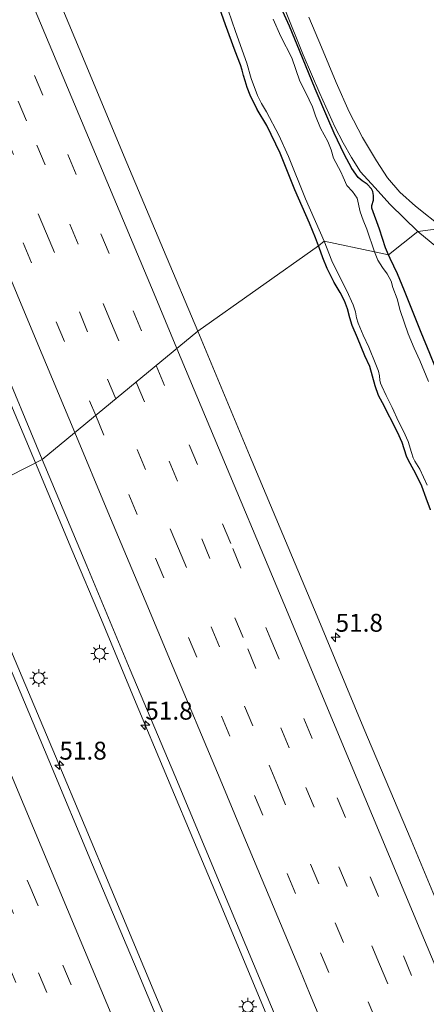
# Model space of a CAD drawing. Units: metres. Extents: x 127233 to 129371, y 462500 to 468753.
# Drawn here: x 128208 to 128265, y 462850 to 462988 of the extents above; entities that cross this region are included whole.
import ezdxf
from ezdxf.enums import TextEntityAlignment as Align

# ---------------------------------------------------------------- set-up
doc = ezdxf.new("R2010")
doc.units = ezdxf.units.M
doc.linetypes.add('VW-3-9_STREEP', pattern=[12, 3, -9])
doc.layers.get('0').update_dxf_attribs({"lineweight": 25})
for name, color, linetype, lineweight in [('B-ME-AM-KILOMETR-S-B1', 7, 'Continuous', 18), ('B-ME-BV-GELEIDECONSTRUCTIE-GELEIDERAIL-L-B1', 213, 'BV-GELEIDERAIL', 18), ('B-ME-IE-GRASLAND-GV-B6', 93, 'Continuous', 18), ('B-ME-IE-HULPGEOMETRIE-L-B1', 53, 'Continuous', 18), ('B-ME-IE-MEUBILAIR_WEGMEUBILAIR-LICHTMAST-S-B1', 8, 'Continuous', 18), ('B-ME-OG-WATER-GV-B6', 153, 'Continuous', 18), ('B-ME-VH-VERH_SOORT-BETON-OVERIG-GV-B6', 8, 'IE-TERREINAFSCHEIDING-NATUURLIJK-HOUTWAL', 18), ('B-ME-VH-VERH_SOORT-BITUMEN-GV-B6', 8, 'IE-TERREINAFSCHEIDING-NATUURLIJK-HOUTWAL', 18), ('B-ME-VW-MARKERING-39STREEP-015-L-B1', 255, 'VW-3-9_STREEP', 18), ('B-ME-VW-MARKERING-STREEP-015-L-B1', 7, 'Continuous', 18)]:
    doc.layers.add(name, color=color, linetype=linetype, lineweight=lineweight)
doc.layers.add('B-ME-GW-INSTEEKWATERGANG-L-B1', color=10, linetype='Continuous')
doc.styles.add('NLCS-ISO', font='NLCS-ISO.TTF')
doc.linetypes.add('BV-GELEIDERAIL', pattern='A,10,-3,[108,NLCS.SHX,S=1,R=0,X=0,Y=0],-3', length=16)
doc.linetypes.add('IE-TERREINAFSCHEIDING-NATUURLIJK-HOUTWAL', pattern='A,7,-1.5,[67,NLCS.SHX,S=0.75,R=45,X=0,Y=0],-1.5,7,-1.5,[70,NLCS.SHX,S=0.75,R=0,X=0,Y=0],-1.5', length=20)

# ---------------------------------------------------------------- blocks, each defined once
blk = doc.blocks.new('hecto')
for p, q in [((0, 0.625), (-0.625, 0)), ((0, -0.625), (0, 0.625)), ((-0.625, 0), (0.625, 0)), ((0.625, 0), (0, -0.625))]:
    blk.add_line(p, q)
blk = doc.blocks.new('lantaarnpaal')
for p, q in [((-0.75, 0), (-1.25, 0)), ((-0.88, 0.88), (-0.53, 0.53)), ((0, 0.75), (0, 1.25)), ((0.53, 0.53), (0.88, 0.88)), ((0.75, 0), (1.25, 0)), ((-0.53, -0.53), (-0.88, -0.88)), ((0, -0.75), (0, -1.25)), ((0.53, -0.53), (0.88, -0.88))]:
    blk.add_line(p, q)
blk.add_circle((0, 0), 0.75)

msp = doc.modelspace()

# ---------------------------------------------------------------- linework, layer by layer
at = {"layer": 'B-ME-BV-GELEIDECONSTRUCTIE-GELEIDERAIL-L-B1'}
for points in [[(128180.5666, 462995.765, 1.5476), (128184.1655, 462987.1218, 1.5056), (128187.2638, 462979.7831, 1.4331), (128189.8337, 462973.6393, 1.4211), (128191.9169, 462968.7057, 1.3931), (128193.9794, 462963.8111, 1.3771), (128197.0567, 462956.418, 1.3371), (128199.1245, 462951.4836, 1.3651), (128203.7497, 462940.4502, 1.329), (128205.8176, 462935.5327, 1.311), (128210.0056, 462925.5191, 1.3143)], [(128210.0056, 462925.5191, 1.3143), (128215.0938, 462913.3614, 1.308), (128219.2308, 462903.5653, 1.32), (128223.8421, 462892.4524, 1.302), (128228.4539, 462881.4375, 1.368), (128232.5913, 462871.5654, 1.344), (128236.1788, 462862.9963, 1.359), (128242.344, 462848.2322, 1.315)], [(128290.1269, 462700.2204, 1.0925), (128287.0248, 462707.5871, 1.1105), (128282.9022, 462717.4149, 1.0745), (128278.7867, 462727.2397, 1.0565), (128273.6183, 462739.5182, 1.0295), (128268.4325, 462751.7955, 1.142), (128265.3664, 462759.1585, 1.133), (128262.7814, 462765.2725, 1.147), (128259.6927, 462772.6515, 1.171), (128257.642, 462777.5859, 1.171), (128254.5466, 462784.9587, 1.142), (128250.9955, 462793.541, 1.156), (128248.8934, 462798.4667, 1.171), (128244.7452, 462808.2727, 1.201), (128240.6336, 462818.157, 1.213), (128237.0717, 462826.7295, 1.246), (128233.4369, 462835.3083, 1.258), (128229.8021, 462843.9217, 1.276), (128226.7059, 462851.3145, 1.281), (128220.543, 462866.0562, 1.351), (128216.9485, 462874.6471, 1.372), (128212.8091, 462884.5112, 1.4135), (128208.1683, 462895.5453, 1.494), (128205.6021, 462901.6796, 1.508)]]:
    msp.add_polyline3d(points, dxfattribs=at)
at = {"layer": 'B-ME-GW-INSTEEKWATERGANG-L-B1'}
for points in [[(128249.5894, 462955.9057, -1.1119), (128249.1533, 462956.9866, -1.1193), (128248.3037, 462959.0805, -1.1238), (128246.2833, 462963.7421, -1.1018), (128244.2314, 462968.8465, -1.1018), (128242.3298, 462972.7319, -1.1313), (128241.0176, 462974.957, -1.1363), (128240.0088, 462976.9479, -1.1863), (128239.605, 462978.0294, -1.3063), (128239.3233, 462978.9689, -1.4113), (128239.1115, 462979.6995, -1.3963), (128238.9203, 462980.4778, -1.1063), (128238.6926, 462981.1824, -0.9663), (128237.9354, 462983.1026, -0.9363), (128236.5739, 462986.8065, -0.9413), (128235.4237, 462990.1278, -1.0413)], [(128259.3716, 462954.6072, -1.2706), (128258.9469, 462955.5947, -1.2605), (128258.0865, 462958.2216, -1.3105), (128257.0416, 462961.1344, -1.3005), (128257.036, 462961.5186, -1.3125), (128257.2498, 462962.2765, -1.3165), (128257.2836, 462962.9051, -1.3485), (128257.1777, 462963.4887, -1.3605), (128256.9734, 462963.8701, -1.3645), (128256.3615, 462964.5362, -1.3085), (128255.6775, 462965.0002, -1.2965), (128255.1078, 462965.4676, -1.2805), (128254.2474, 462966.6921, -1.3005), (128253.1728, 462968.7199, -1.3165), (128251.7714, 462971.6483, -1.3005), (128250.8782, 462973.6957, -1.3325), (128249.1183, 462977.8693, -1.4205), (128247.3576, 462982.1637, -1.4205), (128245.5238, 462986.6287, -1.2885), (128243.9576, 462990.1171, -1.2725)], [(128265.2376, 462918.9849, -1.1778), (128264.6402, 462920.6034, -1.1598), (128264.0165, 462922.2585, -1.1643), (128263.5731, 462923.2336, -1.1958), (128262.9172, 462924.4945, -1.2363), (128262.1717, 462925.8785, -1.2363), (128261.8938, 462926.4788, -1.2228), (128261.2774, 462928.3832, -1.2048), (128260.6163, 462929.8357, -1.2273), (128258.5304, 462933.9181, -1.1868), (128257.986, 462934.9707, -1.1823), (128257.4997, 462936.2927, -1.1913), (128257.119, 462937.6739, -1.1598), (128256.7331, 462939.0238, -1.1598), (128256.0753, 462940.5128, -1.1598), (128255.0198, 462943.0243, -1.1328), (128254.284, 462944.7407, -1.1418), (128253.9618, 462945.8399, -1.1373), (128253.6474, 462947.0831, -1.1373), (128253.2158, 462948.1919, -1.1373), (128252.611, 462949.3381, -1.1373), (128251.7846, 462950.7782, -1.1238), (128250.7701, 462952.725, -1.0968), (128250.1701, 462954.2309, -1.0878), (128249.6863, 462955.6654, -1.1103), (128249.5894, 462955.9057, -1.1119)], [(128279.714, 462941.37, -1.461), (128276.8843, 462939.3967, -1.494), (128274.7108, 462937.944, -1.4775), (128271.2966, 462936.0252, -1.3805), (128270.2419, 462935.4265, -1.2905), (128268.9542, 462934.8402, -1.2605), (128268.4399, 462934.6895, -1.2605), (128268.1097, 462934.6505, -1.2655), (128267.8941, 462934.7675, -1.2855), (128267.596, 462935.0933, -1.2905), (128266.7195, 462936.9185, -1.2605), (128265.1466, 462940.8225, -1.2555), (128263.9442, 462943.7709, -1.3205), (128262.7006, 462946.8073, -1.2705), (128261.6213, 462949.5761, -1.2655), (128260.6314, 462951.9694, -1.2605), (128259.5774, 462954.1288, -1.2755), (128259.3716, 462954.6072, -1.2706)]]:
    msp.add_polyline3d(points, dxfattribs=at)
at = {"layer": 'B-ME-IE-GRASLAND-GV-B6'}
for points in [[(128180.144, 462999.641, 0.879), (128186.278, 462985.007, 0.821), (128192.419, 462970.288, 0.76), (128198.611, 462955.542, 0.718), (128204.797, 462940.742, 0.698), (128210.948, 462925.998, 0.678), (128197.1972, 462919.0096, 0.9246), (128193.331, 462928.2361, 0.982), (128187.109, 462942.953, 1.124), (128180.86, 462957.737, 1.206), (128174.608, 462972.517, 1.31), (128168.266, 462987.326, 1.41), (128161.984, 463002.01, 1.515)], [(128235.4237, 462990.1278, -1.0413), (128236.5739, 462986.8065, -0.9413), (128237.9354, 462983.1026, -0.9363), (128238.6926, 462981.1824, -0.9663), (128238.9203, 462980.4778, -1.1063), (128239.1115, 462979.6995, -1.3963), (128239.3233, 462978.9689, -1.4113), (128239.605, 462978.0294, -1.3063), (128240.0088, 462976.9479, -1.1863), (128241.0176, 462974.957, -1.1363), (128242.3298, 462972.7319, -1.1313), (128244.2314, 462968.8465, -1.1018), (128246.2833, 462963.7421, -1.1018), (128248.3037, 462959.0805, -1.1238), (128249.1533, 462956.9866, -1.1193), (128249.5894, 462955.9057, -1.1119), (128232.684, 462943.9337, 0.0287), (128227.9132, 462955.3419, 0.0365), (128222.802, 462967.4949, 0.0295), (128216.1301, 462983.4693, 0.095), (128209.969, 462998.216, 0.1355)], [(128242.228, 462995.646, -1.2825), (128247.435, 462982.604, -1.402), (128249.74, 462977.214, -1.3285), (128251.8587, 462972.5266, -1.2555), (128253.0107, 462970.2995, -1.2555), (128254.1956, 462968.2275, -1.269), (128255.4506, 462966.2591, -1.3005), (128257.4635, 462964.0267, -1.305), (128259.5999, 462961.6604, -1.2735), (128263.459, 462957.878, -1.222)], [(128250.356, 462956.5367, -1.737), (128249.5894, 462955.9057, -1.1119), (128249.1533, 462956.9866, -1.1193), (128248.3037, 462959.0805, -1.1238), (128246.2833, 462963.7421, -1.1018), (128244.2314, 462968.8465, -1.1018), (128242.3298, 462972.7319, -1.1313), (128241.0176, 462974.957, -1.1363), (128240.0088, 462976.9479, -1.1863), (128239.605, 462978.0294, -1.3063), (128239.3233, 462978.9689, -1.4113), (128239.1115, 462979.6995, -1.3963), (128238.9203, 462980.4778, -1.1063), (128238.6926, 462981.1824, -0.9663), (128237.9354, 462983.1026, -0.9363), (128236.5739, 462986.8065, -0.9413), (128235.4237, 462990.1278, -1.0413)], [(128243.9576, 462990.1171, -1.2725), (128245.5238, 462986.6287, -1.2885), (128247.3576, 462982.1637, -1.4205), (128249.1183, 462977.8693, -1.4205), (128250.8782, 462973.6957, -1.3325), (128251.7714, 462971.6483, -1.3005), (128253.1728, 462968.7199, -1.3165), (128254.2474, 462966.6921, -1.3005), (128255.1078, 462965.4676, -1.2805), (128255.6775, 462965.0002, -1.2965), (128256.3615, 462964.5362, -1.3085), (128256.9734, 462963.8701, -1.3645), (128257.1777, 462963.4887, -1.3605), (128257.2836, 462962.9051, -1.3485), (128257.2498, 462962.2765, -1.3165), (128257.036, 462961.5186, -1.3125), (128257.0416, 462961.1344, -1.3005), (128258.0865, 462958.2216, -1.3105), (128258.9469, 462955.5947, -1.2605), (128259.3716, 462954.6072, -1.2706), (128257.3854, 462955.0647, -1.767), (128256.3403, 462958.214, -1.767), (128255.8181, 462959.4631, -1.767), (128255.3868, 462960.6308, -1.767), (128254.964, 462962.5352, -1.767), (128254.3306, 462963.4859, -1.767), (128253.5464, 462964.3175, -1.767), (128253.0429, 462965.4842, -1.767), (128252.7109, 462966.2196, -1.767), (128251.6748, 462968.1471, -1.767), (128251.3697, 462969.2941, -1.767), (128250.8583, 462970.4643, -1.767), (128249.8384, 462972.3511, -1.767), (128249.1761, 462974.0658, -1.767), (128248.7341, 462975.3258, -1.767), (128247.7857, 462977.2829, -1.767), (128246.9838, 462978.9355, -1.767), (128245.8312, 462982.1639, -1.767), (128244.3232, 462985.1786, -1.767), (128243.2166, 462987.5973, -1.767)], [(128263.459, 462957.878, -1.222), (128259.3716, 462954.6072, -1.2706), (128258.9469, 462955.5947, -1.2605), (128258.0865, 462958.2216, -1.3105), (128257.0416, 462961.1344, -1.3005), (128257.036, 462961.5186, -1.3125), (128257.2498, 462962.2765, -1.3165), (128257.2836, 462962.9051, -1.3485), (128257.1777, 462963.4887, -1.3605), (128256.9734, 462963.8701, -1.3645), (128256.3615, 462964.5362, -1.3085), (128255.6775, 462965.0002, -1.2965), (128255.1078, 462965.4676, -1.2805), (128254.2474, 462966.6921, -1.3005), (128253.1728, 462968.7199, -1.3165), (128251.7714, 462971.6483, -1.3005), (128250.8782, 462973.6957, -1.3325), (128249.1183, 462977.8693, -1.4205), (128247.3576, 462982.1637, -1.4205), (128245.5238, 462986.6287, -1.2885), (128243.9576, 462990.1171, -1.2725)], [(128288.5969, 462989.9203, -1.1915), (128290.7408, 462984.9897, -1.241), (128293.3707, 462978.6595, -1.196), (128294.6398, 462975.7997, -1.1836), (128267.005, 462958.342, -1.268), (128263.1353, 462961.4385, -1.2525), (128260.9383, 462963.4096, -1.2555), (128259.2429, 462965.3969, -1.278), (128257.6656, 462967.7564, -1.2465), (128255.7421, 462971.0622, -1.2555), (128253.8814, 462974.6398, -1.2825), (128252.0646, 462978.7317, -1.323), (128249.9861, 462983.66, -1.3635), (128248.2093, 462987.8743, -1.2825)], [(128236.9371, 462988.8633, -1.714), (128237.9497, 462985.8812, -1.714), (128239.5651, 462981.42, -1.714), (128240.1809, 462979.3083, -1.714), (128241.0643, 462976.9054, -1.714), (128241.6198, 462975.8178, -1.714), (128242.3235, 462974.6302, -1.714), (128244.0248, 462971.3526, -1.714), (128245.3648, 462968.3651, -1.714), (128247.7358, 462962.4405, -1.714), (128250.356, 462956.5367, -1.737)], [(128265.1466, 462940.8225, -1.2555), (128263.9442, 462943.7709, -1.3205), (128262.7006, 462946.8073, -1.2705), (128261.6213, 462949.5761, -1.2655), (128260.6314, 462951.9694, -1.2605), (128259.5774, 462954.1288, -1.2755), (128259.3716, 462954.6072, -1.2706), (128263.459, 462957.878, -1.222), (128267.701, 462954.409, -1.24)], [(128265.2376, 462918.9849, -1.1778), (128264.6402, 462920.6034, -1.1598), (128264.0165, 462922.2585, -1.1643), (128263.5731, 462923.2336, -1.1958), (128262.9172, 462924.4945, -1.2363), (128262.1717, 462925.8785, -1.2363), (128261.8938, 462926.4788, -1.2228), (128261.2774, 462928.3832, -1.2048), (128260.6163, 462929.8357, -1.2273), (128258.5304, 462933.9181, -1.1868), (128257.986, 462934.9707, -1.1823), (128257.4997, 462936.2927, -1.1913), (128257.119, 462937.6739, -1.1598), (128256.7331, 462939.0238, -1.1598), (128256.0753, 462940.5128, -1.1598), (128255.0198, 462943.0243, -1.1328), (128254.284, 462944.7407, -1.1418), (128253.9618, 462945.8399, -1.1373), (128253.6474, 462947.0831, -1.1373), (128253.2158, 462948.1919, -1.1373), (128252.611, 462949.3381, -1.1373), (128251.7846, 462950.7782, -1.1238), (128250.7701, 462952.725, -1.0968), (128250.1701, 462954.2309, -1.0878), (128249.6863, 462955.6654, -1.1103), (128249.5894, 462955.9057, -1.1119), (128250.356, 462956.5367, -1.737), (128251.4441, 462953.7733, -1.7518), (128252.2025, 462952.2509, -1.7518), (128253.5216, 462949.58, -1.7518), (128254.4266, 462947.6135, -1.7518), (128254.7626, 462946.6345, -1.7518), (128254.9112, 462945.8397, -1.7518), (128255.107, 462945.0707, -1.7518), (128255.8251, 462943.3962, -1.7518), (128256.6336, 462941.7287, -1.7518), (128257.5971, 462939.3047, -1.7518), (128257.9792, 462938.3726, -1.7518), (128258.1185, 462937.7104, -1.7518), (128258.1566, 462937.123, -1.7518), (128258.2437, 462936.6841, -1.7518), (128258.4524, 462936.2644, -1.7518), (128259.0483, 462934.972, -1.7518), (128259.858, 462933.2834, -1.7518), (128260.7753, 462931.3217, -1.7518), (128261.4466, 462929.9458, -1.7677), (128262.0889, 462928.4996, -1.7677), (128262.571, 462926.9686, -1.7677), (128262.8029, 462926.2354, -1.7677), (128263.0511, 462925.7882, -1.7677), (128263.7493, 462924.6366, -1.7677), (128264.7744, 462922.4019, -1.7677)], [(128273.2593, 462847.0482, 0.0125), (128262.5281, 462872.7763, 0.0074), (128255.925, 462888.373, 0.017), (128249.381, 462904.079, 0.001), (128243.2312, 462918.7422, -0.0136), (128239.9417, 462926.5939, -0.0226), (128232.684, 462943.9337, 0.0287), (128249.5894, 462955.9057, -1.1119), (128249.6863, 462955.6654, -1.1103), (128250.1701, 462954.2309, -1.0878), (128250.7701, 462952.725, -1.0968), (128251.7846, 462950.7782, -1.1238), (128252.611, 462949.3381, -1.1373), (128253.2158, 462948.1919, -1.1373), (128253.6474, 462947.0831, -1.1373), (128253.9618, 462945.8399, -1.1373), (128254.284, 462944.7407, -1.1418), (128255.0198, 462943.0243, -1.1328), (128256.0753, 462940.5128, -1.1598), (128256.7331, 462939.0238, -1.1598), (128257.119, 462937.6739, -1.1598), (128257.4997, 462936.2927, -1.1913), (128257.986, 462934.9707, -1.1823), (128258.5304, 462933.9181, -1.1868), (128260.6163, 462929.8357, -1.2273), (128261.2774, 462928.3832, -1.2048), (128261.8938, 462926.4788, -1.2228), (128262.1717, 462925.8785, -1.2363), (128262.9172, 462924.4945, -1.2363), (128263.5731, 462923.2336, -1.1958), (128264.0165, 462922.2585, -1.1643), (128264.6402, 462920.6034, -1.1598), (128265.2376, 462918.9849, -1.1778)], [(128264.932, 462936.9321, -1.767), (128263.7336, 462939.8508, -1.767), (128262.9319, 462941.5705, -1.767), (128262.096, 462943.5702, -1.767), (128261.0036, 462946.8299, -1.767), (128260.5674, 462948.4709, -1.767), (128259.991, 462950.0507, -1.767), (128259.7205, 462950.9298, -1.767), (128259.1618, 462951.9591, -1.767), (128258.5072, 462952.845, -1.767), (128257.8603, 462953.8748, -1.767), (128257.3854, 462955.0647, -1.767), (128259.3716, 462954.6072, -1.2706), (128259.5774, 462954.1288, -1.2755), (128260.6314, 462951.9694, -1.2605), (128261.6213, 462949.5761, -1.2655), (128262.7006, 462946.8073, -1.2705), (128263.9442, 462943.7709, -1.3205), (128265.1466, 462940.8225, -1.2555)], [(128197.1972, 462919.0096, 0.9246), (128210.948, 462925.998, 0.678), (128217.189, 462911.117, 0.68), (128223.268, 462896.589, 0.676), (128229.481, 462881.803, 0.681), (128235.724, 462866.836, 0.686), (128241.796, 462852.331, 0.678), (128248.006, 462837.546, 0.68), (128254.172, 462822.777, 0.678), (128260.389, 462807.9762, 0.671), (128266.513, 462793.312, 0.66), (128272.727, 462778.496, 0.676), (128278.855, 462763.844, 0.675), (128285.141, 462748.778, 0.67), (128291.317, 462734.127, 0.664), (128297.407, 462719.509, 0.655), (128303.596, 462704.764, 0.658)], [(128286.6704, 462705.3337, 0.494), (128284.0709, 462711.5051, 0.509), (128279.7935, 462721.7465, 0.512), (128273.6985, 462736.3236, 0.498), (128267.8623, 462750.232, 0.538), (128261.256, 462766.027, 0.57), (128255.06, 462780.8, 0.602), (128248.87, 462795.582, 0.624), (128242.731, 462810.199, 0.622), (128236.544, 462825.069, 0.664), (128230.356, 462839.809, 0.7), (128224.202, 462854.53, 0.733), (128217.999, 462869.292, 0.768), (128211.8682, 462883.9703, 0.793), (128205.6777, 462898.7505, 0.859)]]:
    msp.add_polyline3d(points, dxfattribs=at)
at = {"layer": 'B-ME-IE-HULPGEOMETRIE-L-B1'}
msp.add_polyline3d([(128302.2094, 462980.4128, -1.2561), (128301.1432, 462979.9461, -1.2974), (128301.2181, 462977.6474, -1.784), (128296.5813, 462974.2894, -1.7572), (128294.6398, 462975.7997, -1.1836), (128267.005, 462958.342, -1.268), (128263.459, 462957.878, -1.222), (128259.3716, 462954.6072, -1.2706), (128257.3854, 462955.0647, -1.767), (128250.356, 462956.5367, -1.737), (128249.5894, 462955.9057, -1.1119), (128232.684, 462943.9337, 0.0287), (128210.948, 462925.998, 0.678), (128197.1972, 462919.0096, 0.9246), (128175.3362, 462901.4453, 0.2061), (128162.6137, 462904.3983, -1.3099), (128161.5435, 462903.9764, -1.8183), (128158.6895, 462895.9147, -1.827), (128157.7474, 462895.5087, -1.3491), (128125.1535, 462879.5267, -1.3791), (128123.7151, 462879.7717, -1.8747), (128118.2894, 462875.4165, -1.8674), (128117.9247, 462874.3374, -1.391), (128115.0842, 462872.9115, -1.32)], dxfattribs=at)
at = {"layer": 'B-ME-OG-WATER-GV-B6'}
for points in [[(128243.2166, 462987.5973, -1.767), (128244.3232, 462985.1786, -1.767), (128245.8312, 462982.1639, -1.767), (128246.9838, 462978.9355, -1.767), (128247.7857, 462977.2829, -1.767), (128248.7341, 462975.3258, -1.767), (128249.1761, 462974.0658, -1.767), (128249.8384, 462972.3511, -1.767), (128250.8583, 462970.4643, -1.767), (128251.3697, 462969.2941, -1.767), (128251.6748, 462968.1471, -1.767), (128252.7109, 462966.2196, -1.767), (128253.0429, 462965.4842, -1.767), (128253.5464, 462964.3175, -1.767), (128254.3306, 462963.4859, -1.767), (128254.964, 462962.5352, -1.767), (128255.3868, 462960.6308, -1.767), (128255.8181, 462959.4631, -1.767), (128256.3403, 462958.214, -1.767), (128257.3854, 462955.0647, -1.767), (128250.356, 462956.5367, -1.737), (128247.7358, 462962.4405, -1.714), (128245.3648, 462968.3651, -1.714), (128244.0248, 462971.3526, -1.714), (128242.3235, 462974.6302, -1.714), (128241.6198, 462975.8178, -1.714), (128241.0643, 462976.9054, -1.714), (128240.1809, 462979.3083, -1.714), (128239.5651, 462981.42, -1.714), (128237.9497, 462985.8812, -1.714), (128236.9371, 462988.8633, -1.714)], [(128264.7744, 462922.4019, -1.7677), (128263.7493, 462924.6366, -1.7677), (128263.0511, 462925.7882, -1.7677), (128262.8029, 462926.2354, -1.7677), (128262.571, 462926.9686, -1.7677), (128262.0889, 462928.4996, -1.7677), (128261.4466, 462929.9458, -1.7677), (128260.7753, 462931.3217, -1.7518), (128259.858, 462933.2834, -1.7518), (128259.0483, 462934.972, -1.7518), (128258.4524, 462936.2644, -1.7518), (128258.2437, 462936.6841, -1.7518), (128258.1566, 462937.123, -1.7518), (128258.1185, 462937.7104, -1.7518), (128257.9792, 462938.3726, -1.7518), (128257.5971, 462939.3047, -1.7518), (128256.6336, 462941.7287, -1.7518), (128255.8251, 462943.3962, -1.7518), (128255.107, 462945.0707, -1.7518), (128254.9112, 462945.8397, -1.7518), (128254.7626, 462946.6345, -1.7518), (128254.4266, 462947.6135, -1.7518), (128253.5216, 462949.58, -1.7518), (128252.2025, 462952.2509, -1.7518), (128251.4441, 462953.7733, -1.7518), (128250.356, 462956.5367, -1.737), (128257.3854, 462955.0647, -1.767), (128257.8603, 462953.8748, -1.767), (128258.5072, 462952.845, -1.767), (128259.1618, 462951.9591, -1.767), (128259.7205, 462950.9298, -1.767), (128259.991, 462950.0507, -1.767), (128260.5674, 462948.4709, -1.767), (128261.0036, 462946.8299, -1.767), (128262.096, 462943.5702, -1.767), (128262.9319, 462941.5705, -1.767), (128263.7336, 462939.8508, -1.767), (128264.932, 462936.9321, -1.767)]]:
    msp.add_polyline3d(points, dxfattribs=at)
at = {"layer": 'B-ME-VH-VERH_SOORT-BETON-OVERIG-GV-B6'}
for points in [[(128248.2093, 462987.8743, -1.2825), (128249.9861, 462983.66, -1.3635), (128252.0646, 462978.7317, -1.323), (128253.8814, 462974.6398, -1.2825), (128255.7421, 462971.0622, -1.2555), (128257.6656, 462967.7564, -1.2465), (128259.2429, 462965.3969, -1.278), (128260.9383, 462963.4096, -1.2555), (128263.1353, 462961.4385, -1.2525), (128267.005, 462958.342, -1.268), (128263.459, 462957.878, -1.222), (128259.5999, 462961.6604, -1.2735), (128257.4635, 462964.0267, -1.305), (128255.4506, 462966.2591, -1.3005), (128254.1956, 462968.2275, -1.269), (128253.0107, 462970.2995, -1.2555), (128251.8587, 462972.5266, -1.2555), (128249.74, 462977.214, -1.3285), (128247.435, 462982.604, -1.402), (128242.228, 462995.646, -1.2825)], [(128267.701, 462954.409, -1.24), (128263.459, 462957.878, -1.222), (128267.005, 462958.342, -1.268)]]:
    msp.add_polyline3d(points, dxfattribs=at)
at = {"layer": 'B-ME-VH-VERH_SOORT-BITUMEN-GV-B6'}
for points in [[(128232.684, 462943.9337, 0.0287), (128210.948, 462925.998, 0.678), (128204.797, 462940.742, 0.698), (128198.611, 462955.542, 0.718), (128192.419, 462970.288, 0.76), (128186.278, 462985.007, 0.821), (128180.144, 462999.641, 0.879)], [(128209.969, 462998.216, 0.1355), (128216.1301, 462983.4693, 0.095), (128222.802, 462967.4949, 0.0295), (128227.9132, 462955.3419, 0.0365), (128232.684, 462943.9337, 0.0287)], [(128248.006, 462837.546, 0.68), (128241.796, 462852.331, 0.678), (128235.724, 462866.836, 0.686), (128229.481, 462881.803, 0.681), (128223.268, 462896.589, 0.676), (128217.189, 462911.117, 0.68), (128210.948, 462925.998, 0.678), (128232.684, 462943.9337, 0.0287), (128239.9417, 462926.5939, -0.0226), (128243.2312, 462918.7422, -0.0136), (128249.381, 462904.079, 0.001), (128255.925, 462888.373, 0.017), (128262.5281, 462872.7763, 0.0074), (128273.2593, 462847.0482, 0.0125)], [(128205.6777, 462898.7505, 0.859), (128211.8682, 462883.9703, 0.793), (128217.999, 462869.292, 0.768), (128224.202, 462854.53, 0.733), (128230.356, 462839.809, 0.7), (128236.544, 462825.069, 0.664), (128242.731, 462810.199, 0.622), (128248.87, 462795.582, 0.624), (128255.06, 462780.8, 0.602), (128261.256, 462766.027, 0.57), (128267.8623, 462750.232, 0.538), (128273.6985, 462736.3236, 0.498), (128279.7935, 462721.7465, 0.512), (128284.0709, 462711.5051, 0.509), (128286.6704, 462705.3337, 0.494)]]:
    msp.add_polyline3d(points, dxfattribs=at)
at = {"layer": 'B-ME-VW-MARKERING-39STREEP-015-L-B1'}
for points in [[(128104.6405, 463231.1081, 2.1026), (128111.5016, 463214.6963, 1.927), (128121.9055, 463189.8266, 1.6967), (128126.5221, 463178.7769, 1.5677), (128129.4254, 463171.8523, 1.4815), (128134.6563, 463159.3957, 1.4207), (128145.0716, 463134.5387, 1.2137), (128148.5404, 463126.2587, 1.139), (128163.5665, 463090.3363, 0.8805), (128168.2007, 463079.2707, 0.8205), (128171.6539, 463070.9933, 0.7605), (128186.7032, 463035.0351, 0.5715), (128195.9795, 463012.9025, 0.4635), (128205.2518, 462990.7824, 0.3364), (128223.6772, 462946.7751, 0.2494), (128226.8746, 462939.14, 0.2353)], [(128101.7156, 463229.0748, 2.1832), (128103.8007, 463224.1026, 2.13), (128108.3477, 463213.2015, 1.9995), (128113.0327, 463202.0407, 1.897), (128123.4609, 463177.1691, 1.639), (128131.5385, 463157.8813, 1.48), (128140.8038, 463135.7306, 1.309), (128145.3973, 463124.7379, 1.2175), (128160.458, 463088.799, 0.9675), (128168.5391, 463069.4483, 0.8625), (128183.5618, 463033.5411, 0.6645), (128191.6857, 463014.2275, 0.5445), (128200.9451, 462992.0581, 0.4635), (128202.9682, 462987.2105, 0.4243), (128210.1912, 462969.9719, 0.3815), (128220.4852, 462945.3609, 0.3485), (128224.074, 462936.8291, 0.3377)], [(128221.2413, 462934.4916, 0.4098), (128217.3029, 462943.8692, 0.451), (128211.5606, 462957.6026, 0.461), (128202.3641, 462979.5984, 0.522), (128193.2069, 463001.4458, 0.613), (128183.7786, 463023.9549, 0.689), (128179.3118, 463034.5913, 0.754), (128174.7443, 463045.4802, 0.7715), (128170.1107, 463056.5376, 0.8415), (128165.4405, 463067.7237, 0.9255), (128160.8475, 463078.7368, 0.9955), (128156.0792, 463090.1022, 1.062), (128150.9809, 463102.2263, 1.153), (128145.935, 463114.2877, 1.2405), (128140.8246, 463126.5135, 1.3455), (128135.802, 463138.5595, 1.423), (128126.6195, 463160.4995, 1.609), (128117.6452, 463181.9192, 1.828), (128113.1364, 463192.6844, 1.924), (128108.6614, 463203.3631, 2.008), (128104.1341, 463214.1449, 2.164), (128098.7518, 463227.0145, 2.2817)], [(128095.7987, 463224.9616, 2.3726), (128100.9128, 463212.7529, 2.233), (128105.4299, 463201.987, 2.119), (128114.4076, 463180.5486, 1.921), (128123.3927, 463159.1013, 1.72), (128132.5505, 463137.1835, 1.543), (128137.5693, 463125.1532, 1.4225), (128142.7186, 463112.8872, 1.335), (128147.7668, 463100.8082, 1.251), (128152.8445, 463088.713, 1.153), (128162.2129, 463066.3281, 0.985), (128171.5232, 463044.0916, 0.8975), (128176.0609, 463033.215, 0.858), (128180.5477, 463022.5397, 0.804), (128189.9498, 463000.1641, 0.669), (128195.6384, 462986.5839, 0.6255), (128199.1084, 462978.2968, 0.606), (128208.3063, 462956.288, 0.551), (128212.9228, 462945.2744, 0.529), (128218.424, 462932.1669, 0.4859)], [(128226.8746, 462939.14, 0.2353), (128237.5779, 462913.5762, 0.2499), (128242.9071, 462900.837, 0.2184), (128261.4377, 462856.5897, 0.236), (128269.5502, 462837.2154, 0.2615), (128274.1422, 462826.1639, 0.258), (128278.8059, 462815.1043, 0.2545), (128283.4428, 462804.0433, 0.251), (128288.0655, 462792.9948, 0.251), (128298.4688, 462768.131, 0.259), (128307.7098, 462746.0218, 0.289), (128312.3541, 462734.9573, 0.292), (128315.825, 462726.6913, 0.286), (128318.6591, 462719.8672, 0.2286), (128320.4848, 462715.57, 0.28), (128329.7264, 462693.469, 0.268), (128334.3852, 462682.3677, 0.266), (128337.5818, 462674.6685, 0.2264), (128343.6321, 462660.27, 0.2715), (128352.8881, 462638.1357, 0.261), (128357.5082, 462627.1147, 0.2535), (128362.1518, 462616.0309, 0.2865), (128370.9149, 462595.1118, 0.2543)], [(128224.074, 462936.8291, 0.3377), (128233.2518, 462914.9307, 0.3405), (128239.676, 462899.5169, 0.327), (128247.8153, 462880.1261, 0.33), (128258.1106, 462855.4184, 0.3075), (128262.7323, 462844.3512, 0.3255), (128267.3899, 462833.256, 0.3335), (128272.0357, 462822.2103, 0.3235), (128276.6854, 462811.1269, 0.314), (128281.3042, 462800.0769, 0.3455), (128295.1928, 462766.8909, 0.352), (128298.6985, 462758.5406, 0.367), (128307.9618, 462736.4012, 0.3745), (128313.7416, 462722.6014, 0.3505), (128318.3855, 462711.5394, 0.364), (128335.6472, 462670.3429, 0.337), (128350.6874, 462634.3831, 0.3335), (128355.3169, 462623.3389, 0.35), (128367.7588, 462593.6259, 0.3207)], [(128318.6083, 462701.8999, 0.459), (128312.8871, 462715.5384, 0.459), (128308.3379, 462726.4488, 0.444), (128303.7562, 462737.3794, 0.462), (128299.224, 462748.21, 0.471), (128294.6066, 462759.1995, 0.45), (128290.0599, 462770.0885, 0.43), (128280.8105, 462792.1381, 0.409), (128276.1909, 462803.2015, 0.4265), (128271.5635, 462814.2617, 0.4265), (128262.3039, 462836.3712, 0.3985), (128257.6843, 462847.3889, 0.388), (128253.0619, 462858.4531, 0.4235), (128249.6174, 462866.6583, 0.4185), (128243.8313, 462880.4762, 0.414), (128240.3859, 462888.743, 0.425), (128235.7415, 462899.8242, 0.418), (128230.0022, 462913.5582, 0.424), (128221.2413, 462934.4916, 0.4098)], [(128218.424, 462932.1669, 0.4859), (128226.7779, 462912.1979, 0.506), (128236.0306, 462890.0848, 0.487), (128245.2077, 462868.0901, 0.501), (128254.447, 462846.0315, 0.5115), (128263.71, 462823.9756, 0.4975), (128269.457, 462810.1854, 0.5185), (128274.0926, 462799.1422, 0.4965), (128277.5859, 462790.7616, 0.4995), (128282.2256, 462779.7394, 0.507), (128291.388, 462757.8288, 0.513), (128300.5235, 462736.02, 0.511), (128306.241, 462722.3804, 0.5105), (128309.6735, 462714.1676, 0.5185), (128315.3622, 462700.5986, 0.5125), (128319.9632, 462689.6582, 0.5065), (128324.4907, 462678.8099, 0.4945), (128327.9487, 462670.5889, 0.524), (128337.2874, 462648.2489, 0.527), (128346.5524, 462626.0873, 0.52), (128355.9216, 462603.6965, 0.5305), (128361.3854, 462590.6254, 0.5061)], [(128189.6733, 462912.9645, 0.8138), (128199.7811, 462888.8421, 0.708), (128204.2217, 462878.2535, 0.6451), (128209.2211, 462866.3491, 0.618), (128218.4571, 462844.2911, 0.551), (128222.8122, 462833.8573, 0.4765), (128227.3982, 462822.8699, 0.481), (128237.3491, 462799.1171, 0.435), (128245.9793, 462778.5215, 0.406), (128255.2991, 462756.21, 0.3965), (128259.8852, 462745.2981, 0.3739), (128264.6821, 462733.8251, 0.4), (128273.9521, 462711.6791, 0.398), (128283.0181, 462689.9864, 0.3789), (128288.1501, 462677.7681, 0.408), (128297.4761, 462655.5101, 0.407), (128306.2131, 462634.6781, 0.403), (128315.7751, 462611.8291, 0.4), (128324.9111, 462589.9841, 0.405), (128333.1907, 462570.2424, 0.4067)], [(128186.8206, 462910.6725, 0.6926), (128191.9945, 462898.342, 0.6461), (128195.4339, 462890.1582, 0.6171), (128205.7882, 462865.2886, 0.5031), (128223.137, 462823.8576, 0.379), (128228.9549, 462809.991, 0.336), (128244.1016, 462773.7432, 0.2952), (128246.3211, 462768.4909, 0.3135), (128255.5905, 462746.3759, 0.2974), (128260.2179, 462735.3045, 0.2974), (128264.8494, 462724.2425, 0.2854), (128274.1273, 462702.1012, 0.2974), (128278.7436, 462691.0265, 0.3154), (128283.3901, 462679.9596, 0.2889), (128292.344, 462658.5948, 0.3075), (128301.6126, 462636.4712, 0.299), (128306.2398, 462625.4005, 0.3015), (128320.1309, 462592.2177, 0.3075), (128329.9967, 462568.6647, 0.294)], [(128183.9895, 462908.3978, 0.5864), (128187.5937, 462899.8201, 0.5501), (128192.2177, 462888.7839, 0.4871), (128196.8561, 462877.7182, 0.4371), (128202.6357, 462863.9232, 0.4136), (128206.0907, 462855.6352, 0.4049), (128221.1347, 462819.7358, 0.286), (128224.5991, 462811.4501, 0.273), (128233.8505, 462789.3661, 0.2555), (128243.0898, 462767.2863, 0.2225), (128256.963, 462734.1596, 0.1814), (128261.5677, 462723.1207, 0.2054), (128266.2019, 462712.1147, 0.1859), (128275.4505, 462690.0204, 0.1964), (128277.8018, 462684.3085, 0.1652), (128285.7291, 462665.3592, 0.1739), (128293.8578, 462646.0526, 0.227), (128298.4669, 462635.0065, 0.1955), (128313.4963, 462599.1351, 0.2045), (128315.6533, 462593.9135, 0.1746), (128326.8826, 462567.1264, 0.2073)]]:
    msp.add_polyline3d(points, dxfattribs=at)
at = {"layer": 'B-ME-VW-MARKERING-STREEP-015-L-B1'}
for points in [[(128107.6482, 463233.199, 1.9815), (128121.4284, 463200.2482, 1.6361), (128140.3598, 463155.053, 1.2405), (128159.2901, 463109.8575, 0.8865), (128178.2034, 463064.6549, 0.5867), (128197.1523, 463019.4668, 0.3479), (128206.5819, 462996.9468, 0.2628), (128216.0627, 462974.2632, 0.1777), (128226.587, 462949.1949, 0.1369), (128229.7696, 462941.5289, 0.1277)], [(128092.7903, 463222.8703, 2.4542), (128098.1334, 463210.1149, 2.2856), (128106.9428, 463189.0836, 2.096), (128116.3222, 463166.6504, 1.899), (128124.7576, 463146.4831, 1.725), (128135.0676, 463121.8582, 1.5486), (128144.9874, 463098.2178, 1.3476), (128155.2763, 463073.7635, 1.176), (128164.4619, 463051.7262, 1.041), (128173.3771, 463030.3942, 0.934), (128178.0076, 463019.3326, 0.8815), (128182.7298, 463008.1096, 0.829), (128191.5577, 462986.9986, 0.747), (128199.1103, 462968.9638, 0.6765), (128202.3225, 462961.2829, 0.64), (128210.0933, 462942.708, 0.6295), (128215.5156, 462929.767, 0.6044)], [(128229.7696, 462941.5289, 0.1277), (128234.988, 462929.0656, 0.1087), (128244.726, 462905.8449, 0.1299), (128253.8992, 462883.862, 0.1043), (128263.8062, 462860.2359, 0.14), (128272.8443, 462838.6712, 0.1365), (128286.5884, 462805.8602, 0.1365), (128291.7999, 462793.4019, 0.1225), (128302.4746, 462767.8893, 0.148), (128310.7056, 462748.2738, 0.1416), (128320.1471, 462725.7175, 0.1307), (128329.6212, 462703.0918, 0.1197), (128348.545, 462657.8749, 0.1363), (128367.4656, 462612.6753, 0.126), (128374.1705, 462596.6445, 0.1368)], [(128215.5156, 462929.767, 0.6044), (128220.1428, 462918.6799, 0.6045), (128225.3474, 462906.2846, 0.5985), (128228.8934, 462897.8026, 0.6015), (128235.8118, 462881.2981, 0.5925), (128238.9255, 462873.8621, 0.5955), (128247.0621, 462854.4338, 0.6095), (128248.3392, 462851.3706, 0.608), (128256.4011, 462832.0988, 0.6065), (128265.3336, 462810.7648, 0.5975), (128274.684, 462788.4304, 0.5945), (128283.9982, 462766.2069, 0.5945), (128286.0892, 462761.1812, 0.618), (128293.2174, 462744.1586, 0.604), (128297.6337, 462733.6154, 0.6005), (128302.1606, 462722.7817, 0.597), (128311.291, 462700.9611, 0.6), (128320.5355, 462678.9414, 0.6), (128323.5494, 462671.7152, 0.626), (128329.6519, 462657.1291, 0.621), (128338.7706, 462635.3771, 0.6265), (128348.3697, 462612.4272, 0.621), (128358.143, 462589.0989, 0.608)], [(128192.5888, 462915.307, 0.8822), (128202.5016, 462891.6853, 0.792), (128207.3396, 462880.1433, 0.744), (128217.9546, 462854.8173, 0.65), (128230.3666, 462825.1103, 0.571), (128241.1646, 462799.3173, 0.526), (128253.0976, 462770.8483, 0.495), (128262.5976, 462748.1433, 0.495), (128267.9691, 462735.3488, 0.484), (128273.3287, 462722.5258, 0.473), (128276.5543, 462714.8272, 0.497), (128287.9862, 462687.5183, 0.485), (128299.0406, 462661.0623, 0.484), (128307.0076, 462642.0823, 0.474), (128319.7926, 462611.5383, 0.484), (128332.3346, 462581.5863, 0.486), (128336.4102, 462571.8328, 0.4944)]]:
    msp.add_polyline3d(points, dxfattribs=at)

# ---------------------------------------------------------------- block references
at = {"layer": 'B-ME-AM-KILOMETR-S-B1', "rotation": 90}
for p in [(128251.9608, 462901.1343, -0.03), (128225.3579, 462888.8384, 1.325), (128213.349, 462883.2477, 1.4)]:
    msp.add_blockref('hecto', p, dxfattribs=at)
at = {"layer": 'B-ME-IE-MEUBILAIR_WEGMEUBILAIR-LICHTMAST-S-B1', "rotation": 90}
for p in [(128218.9821, 462898.8486, 0.4225), (128210.4718, 462895.4361, 0.658), (128239.6888, 462849.449, 0.427)]:
    msp.add_blockref('lantaarnpaal', p, dxfattribs=at)

# ---------------------------------------------------------------- texts
at = {"layer": 'B-ME-AM-KILOMETR-S-B1', "ltscale": 0.2, "style": 'NLCS-ISO'}
for p in [(128251.9608, 462901.1343, -0.03), (128225.3579, 462888.8384, 1.325), (128213.349, 462883.2477, 1.4)]:
    msp.add_text('51.8', height=2.5, dxfattribs=at).set_placement(p, align=Align.BOTTOM_LEFT)

doc.saveas('drawing.dxf')
